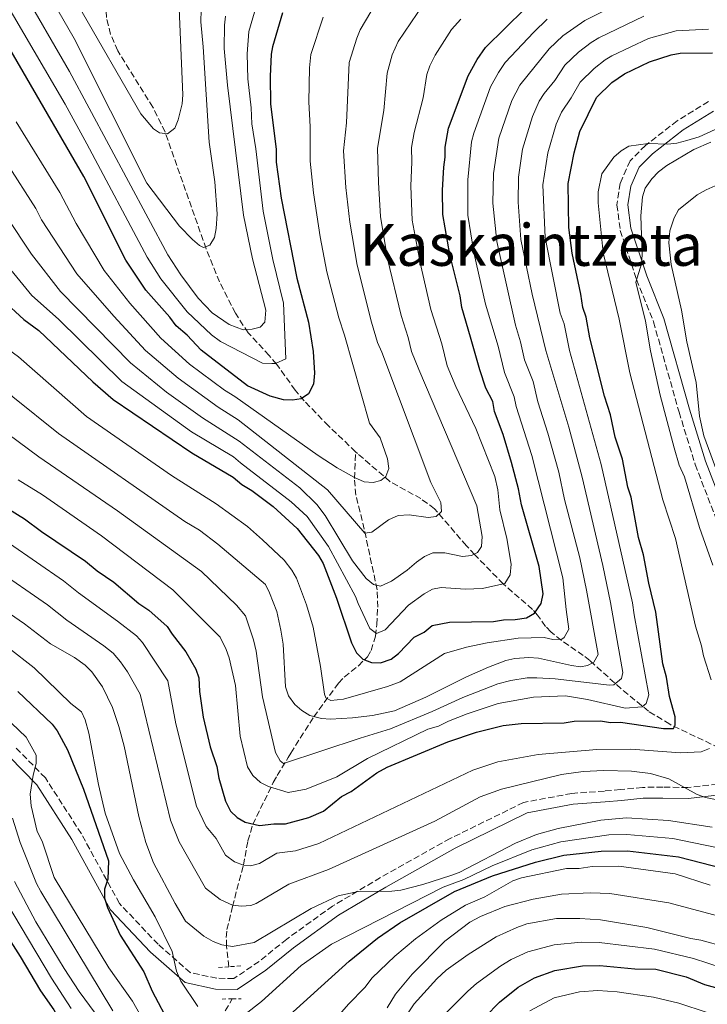
# Model space of a CAD drawing. Units: metres. Extents: x 613695 to 617129, y 4764078 to 4766448.
# Drawn here: x 616484 to 616673, y 4764875 to 4765146 of the extents above; entities that cross this region are included whole.
import ezdxf
from ezdxf.enums import TextEntityAlignment as Align

# ---------------------------------------------------------------- set-up
doc = ezdxf.new("R2010")
doc.units = ezdxf.units.M
doc.header["$MEASUREMENT"] = 0
doc.linetypes.add('DGN Style 2', pattern=[1.7399219301090239, 1.043953158065414, -0.6959687720436097])
doc.linetypes.add('DGN Style 3', pattern=[2.435890702152634, 1.739921930109024, -0.6959687720436097])
for name, color, linetype, lineweight in [('Barranco lineal', 142, 'DGN Style 3', 13), ('Camino', 7, 'DGN Style 3', 0), ('Curva de nivel directora', 30, 'Continuous', 30), ('Curva de nivel intermedia', 30, 'Continuous', 0), ('Margen derecho', 7, 'Continuous', 0), ('Pontón-alcantarilla (pasos de agua)', 1, 'DGN Style 2', 0), ('Texto de Área (paraje) menor', 7, 'Continuous', 0)]:
    doc.layers.add(name, color=color, linetype=linetype, lineweight=lineweight)
doc.styles.add('Style-Arial', font='arial.ttf')

msp = doc.modelspace()

# ---------------------------------------------------------------- linework, layer by layer
at = {"layer": 'Barranco lineal', "color": 142, "linetype": 'DGN Style 3', "lineweight": 13}
for points in [[(616576.0800000001, 4765027.390000001, 976.8500000000058), (616568.5899999999, 4765034.52, 975.0700000000071), (616561.9100000003, 4765041.390000001, 973.3300000000017), (616559.4299999997, 4765044.34, 972.179999999993), (616554.3399999999, 4765051.51, 969.9600000000064), (616552.2599999999, 4765053.9, 968.8099999999978), (616546.5199999996, 4765060.15, 966.0899999999965), (616542.9900000002, 4765065.51, 964.0899999999965), (616538.6699999999, 4765074.16, 961.5700000000071), (616534.9600000001, 4765083.230000001, 959.5700000000071), (616523.6500000004, 4765115.430000001, 954.2200000000012), (616520.3200000003, 4765122.220000001, 953.3399999999965), (616510.6500000004, 4765137.789999999, 951.7100000000064), (616508.6699999999, 4765142.300000001, 951.1900000000023), (616507.5499999998, 4765146.9, 950.5700000000071), (616507.4100000003, 4765149.24, 950.2200000000012), (616507.7400000002, 4765153.029999999, 949.5899999999965), (616510.8099999996, 4765170.689999999, 945.6499999999943), (616512.4100000003, 4765191.210000001, 940), (616514.4600000001, 4765215.76, 935.7100000000064), (616516.0999999996, 4765239.210000001, 931.1300000000047)], [(616541.1600000003, 4764885.619999999, 1040.330000000002), (616540.5800000001, 4764891.32, 1039.470000000001), (616540.5, 4764893.66, 1038.720000000001), (616540.6900000004, 4764895.84, 1037.529999999999), (616542.1699999999, 4764902.189999999, 1033.5), (616545.2300000006, 4764913.609999999, 1029.039999999994), (616546.4299999997, 4764920.279999999, 1025.929999999993), (616547.7800000003, 4764924.76, 1023.830000000002), (616553.4299999997, 4764936.390000001, 1019.479999999996), (616554.4500000002, 4764938.27, 1018.229999999996), (616557.5199999996, 4764943.230000001, 1013.360000000001), (616558.2300000006, 4764944.449999999, 1012.529999999999), (616564.5499999998, 4764954.41, 1008.380000000005), (616571.3700000001, 4764963.720000001, 1002.110000000001), (616572.9400000004, 4764965.369999999, 1001.220000000001), (616576.8399999999, 4764968.470000001, 999.8699999999953), (616579.2999999998, 4764970.930000001, 998.6300000000047), (616580.3499999996, 4764972.710000001, 997.3800000000047), (616581.5199999996, 4764976.640000001, 994.2700000000042), (616581.8700000001, 4764979.859999999, 992.550000000003), (616582.1399999997, 4764984.619999999, 990.9900000000052), (616581.9900000002, 4764989.41, 989.529999999999), (616578.4600000001, 4765006.060000001, 984.7299999999959), (616576.1399999997, 4765015.449999999, 981.8699999999953), (616575.7199999997, 4765020.07, 980.0899999999965), (616576.0800000001, 4765027.390000001, 976.8500000000058)], [(616684.8899999997, 4764941.699999999, 1033.279999999999), (616662.4699999997, 4764952.369999999, 1024.589999999997), (616656.6600000003, 4764955.949999999, 1021.559999999998), (616649.1200000001, 4764962.130000001, 1016.470000000001), (616640.4800000006, 4764969.92, 1009.820000000007), (616638.6799999997, 4764971.33, 1008.839999999997), (616632.6799999997, 4764975.480000001, 1006.869999999995), (616629.7199999997, 4764977.810000001, 1005.479999999996), (616628.3099999996, 4764979.33, 1004.100000000006), (616626.1299999999, 4764982.439999999, 1000.720000000001), (616624.75, 4764983.980000001, 999.3999999999943), (616616.6699999999, 4764991.01, 995.050000000003), (616608.8700000001, 4764999.029999999, 989.3899999999995), (616606.5499999998, 4765001.52, 988.1999999999971), (616597.7599999999, 4765011.710000001, 984.6300000000047), (616594.04, 4765014.480000001, 983.1300000000047), (616585.5700000003, 4765019.15, 980.0599999999978), (616576.6100000005, 4765026.890000001, 976.9700000000012), (616576.0800000001, 4765027.390000001, 976.8500000000058)], [(616537.6100000005, 4764869.359999999, 1045.070000000007), (616542.1500000004, 4764876.77, 1043.809999999998)]]:
    msp.add_polyline3d(points, dxfattribs=at)
at = {"layer": 'Camino', "color": 7, "linetype": 'DGN Style 3', "lineweight": 0}
for points in [[(616673.109999998, 4765123.83, 1028.240000000005), (616664.469999999, 4765118.49, 1029.289999999994), (616655.780000001, 4765111.7, 1030.679999999993), (616651.5499999997, 4765107.480000001, 1031.199999999997), (616648.8399999985, 4765101.310000001, 1031.720000000001), (616647.9499999988, 4765095.380000001, 1032.410000000003), (616648.8699999996, 4765088.28, 1033.110000000001), (616653.3500000013, 4765074.800000002, 1034.850000000006), (616658.0100000016, 4765063.140000001, 1035.889999999999), (616665.03, 4765038.279999999, 1037.630000000005), (616669.4800000003, 4765023.850000001, 1038.839999999997), (616675.2600000005, 4765008.859999999, 1039.190000000002)], [(616667.4699999987, 4764934.960000002, 1034.850000000006), (616660.6099999989, 4764935.060000001, 1035.190000000002), (616654.9999999986, 4764935, 1036.240000000005), (616648.8999999987, 4764934.400000001, 1035.539999999994), (616644.4799999997, 4764933.99, 1035.539999999994), (616635.519999999, 4764933.350000001, 1036.929999999993), (616622.2699999989, 4764930.840000001, 1036.580000000002), (616602.0499999993, 4764920.910000003, 1038.320000000007), (616582.8999999984, 4764910.16, 1039.710000000006), (616569.7399999977, 4764902.330000001, 1040.410000000003), (616557.12, 4764893.230000001, 1041.449999999997), (616549.5499999995, 4764887.100000001, 1042.139999999999), (616542.579999998, 4764882.350000001, 1043.190000000002), (616537.8700000006, 4764882.449999999, 1043.190000000002), (616530.5399999992, 4764884.029999999, 1044.580000000002), (616521.7199999993, 4764891.810000002, 1046.309999999998), (616511.1000000021, 4764903.060000001, 1049.089999999997), (616500.629999998, 4764922.220000002, 1053.270000000004), (616490.7399999974, 4764937.590000001, 1055.350000000006), (616482.5499999999, 4764945.970000001, 1056.740000000005)], [(616675.6499999972, 4764935.930000001, 1034.5), (616667.4699999987, 4764934.960000002, 1034.850000000006)]]:
    msp.add_polyline3d(points, dxfattribs=at)
at = {"layer": 'Curva de nivel directora', "color": 30, "linetype": 'Continuous', "lineweight": 30, "flags": 128}
for points, elevation in [([(616555.9399999998, 4765148.220000001), (616553.2199999996, 4765138.880000002), (616552.8599999998, 4765136.850000001), (616552.5899999993, 4765130.699999999), (616552.6699999997, 4765123.180000001), (616554.1799999987, 4765110.560000001), (616554.2199999989, 4765107.140000001), (616555.5499999986, 4765097.230000001), (616559.8600000005, 4765075.140000002), (616563.1199999992, 4765063.070000002), (616564.3599999998, 4765054.980000001), (616564.78, 4765049.07), (616564.5099999995, 4765046.010000001), (616563.1199999992, 4765043.350000001), (616561.0899999996, 4765041.960000004), (616558.7000000003, 4765041.600000001), (616556.1999999991, 4765041.650000002), (616552.5800000003, 4765042.74), (616546.36, 4765045.560000001), (616533.6100000005, 4765055.330000001), (616529.7500000002, 4765059.45), (616526.6999999993, 4765062.080000001), (616524.9600000002, 4765064.450000001), (616518.3899999987, 4765071.9), (616512.8700000001, 4765080.11), (616501.2999999986, 4765103.140000002), (616478.320000001, 4765142.860000002)], 975.0000000000002), ([(616479.0000000005, 4765069.150000001), (616484.8399999987, 4765063.840000001), (616488.9800000006, 4765060.810000001), (616503.8299999988, 4765046.630000002), (616509.3699999999, 4765041.810000001), (616531.0399999999, 4765027.070000002), (616542.379999999, 4765020.410000001), (616544.7899999986, 4765018.380000002), (616547.5499999991, 4765016.710000002), (616553.4000000006, 4765012.330000001), (616559.9599999987, 4765006.250000001), (616565.8499999985, 4764998.800000001), (616567.139999998, 4764996.66), (616570.7900000004, 4764987.070000002), (616574.8899999997, 4764974.76), (616576.28, 4764972.039999999), (616578.0599999991, 4764970.28), (616580.4100000006, 4764969.350000001), (616582.9199999986, 4764969.260000001), (616585.869999999, 4764970.32), (616587.8299999991, 4764971.880000001), (616592.1799999988, 4764976.320000002), (616594.899999999, 4764977.710000002), (616597.1599999988, 4764979.560000001), (616601.8899999985, 4764980.510000001), (616613.9999999986, 4764980.66), (616616.73, 4764981.140000001), (616619.9100000008, 4764981.180000002), (616623.0999999981, 4764981.670000001), (616625.2300000006, 4764982.940000001), (616627.099999999, 4764985.66), (616627.6199999999, 4764988.300000003), (616626.5800000007, 4764995.830000001), (616621.6699999998, 4765012.770000001), (616620.8799999985, 4765017.180000001), (616618.980000001, 4765024.440000001), (616616.6200000006, 4765032.160000001), (616614.2699999991, 4765038.510000002), (616613.7799999996, 4765041.24), (616611.9199999999, 4765044.859999999), (616610.2100000001, 4765049.970000001), (616607.6599999998, 4765058.940000001), (616605.2999999993, 4765067.11), (616604.7999999986, 4765070.300000003), (616601.9499999988, 4765081.65), (616600.0099999986, 4765092.75), (616599.9299999982, 4765099.4), (616600.3099999982, 4765105.779999999), (616600.7399999995, 4765108.510000001), (616600.7100000005, 4765111.250000001), (616601.6499999993, 4765116.430000001), (616607.0000000002, 4765130.9), (616609.4700000002, 4765135.359999999), (616611.7900000003, 4765138.699999999), (616622.6100000008, 4765149.300000001)], 1000), ([(616477.6700000005, 4765013.380000001), (616485.0299999987, 4765008.939999999), (616489.6499999989, 4765005.460000002), (616501.7500000001, 4764997.29), (616504.9699999989, 4764994.59), (616509.5599999998, 4764991.449999999), (616516.4599999998, 4764985.609999999), (616519.2099999991, 4764983.820000002), (616524.2699999996, 4764979.320000002), (616525.5700000004, 4764977.180000001), (616529.3899999983, 4764972.29), (616532.1399999997, 4764967.560000002), (616532.9100000008, 4764965.170000001), (616533.0999999985, 4764961.42), (616534.1099999989, 4764954.37), (616536.0199999999, 4764946.189999999), (616537.9099999988, 4764940.750000001), (616538.4000000004, 4764937.560000001), (616540.2899999992, 4764931.210000002), (616541.6900000006, 4764928.490000002), (616543.4599999986, 4764926.730000002), (616545.7099999995, 4764925.449999999), (616549.6700000003, 4764924.480000001), (616553.5700000006, 4764924.980000002), (616556.7600000001, 4764925.010000001), (616563.230000001, 4764926.740000002), (616567.2000000007, 4764928.449999999), (616572.1600000005, 4764932.470000003), (616574.8799999985, 4764933.869999999), (616581.8999999993, 4764939.000000001), (616584.7800000004, 4764940.580000001), (616601.4100000003, 4764947.52), (616609.3200000004, 4764950.190000001), (616616.6399999984, 4764952.07), (616621.5899999995, 4764952.600000001), (616633.4400000003, 4764952.740000002), (616636.1600000005, 4764953.230000001), (616643.4499999994, 4764953.310000001), (616646.1899999997, 4764952.880000002), (616648.9199999989, 4764952.910000001), (616660.7799999987, 4764951.220000001), (616663.5199999991, 4764951.25), (616663.9599999995, 4764952.170000001), (616663.9399999992, 4764954.439999999), (616662.3999999993, 4764960.050000002), (616661.5399999988, 4764965.350000001), (616660.5899999988, 4764968.980000001), (616658.6699999988, 4764983.270000001), (616656.6999999996, 4764991.26), (616655.24, 4764998.990000002), (616653.8600000008, 4765003.79), (616651.8800000005, 4765014.900000001), (616650.9399999996, 4765017.619999999), (616649.489999999, 4765025.350000001), (616647.4199999992, 4765031.390000002), (616646.1799999987, 4765037.520000001), (616644.5599999981, 4765042.74), (616640.49, 4765058.770000001), (616639.4899999987, 4765064.41), (616638.5499999998, 4765067.140000002), (616638.0499999992, 4765070.77), (616635.6599999998, 4765082.039999999), (616634.6699999997, 4765089.140000001), (616634.5199999998, 4765101.26), (616636.1799999983, 4765109.670000001), (616637.7400000007, 4765115.550000002), (616642.3600000008, 4765124.900000001), (616646.5499999997, 4765129.020000001), (616649.9899999995, 4765131.420000001), (616656.9299999998, 4765134.760000001), (616662.8300000007, 4765136.640000001)], 1025), ([(616662.8300000007, 4765136.640000001), (616665.2899999993, 4765137.100000001), (616674.2100000001, 4765137.230000001)], 1025), ([(616483.2000000003, 4764961.400000002), (616492.5799999991, 4764952.430000001), (616494.0199999987, 4764950.580000003), (616496.8099999982, 4764945.369999999), (616501.2599999984, 4764934.49), (616508.089999999, 4764914.750000002), (616507.9199999992, 4764909.74), (616507.0299999996, 4764907), (616507.0099999995, 4764904.49), (616507.85, 4764901.890000001), (616511.2699999998, 4764894.290000001), (616517.8300000001, 4764884.199999999), (616520.0999999987, 4764878.900000001), (616525.1500000001, 4764869.400000002)], 1050), ([(616555.9299999987, 4764870.510000001), (616574.2799999996, 4764887.140000001), (616582.0499999991, 4764893.480000001), (616588.2099999991, 4764897.740000002), (616603.2400000007, 4764906.32), (616613.7399999994, 4764910.65), (616625.5700000002, 4764914.430000001), (616633.2999999995, 4764916.33), (616643.6100000005, 4764917.460000001), (616650.8099999998, 4764917.490000002), (616664.8800000004, 4764915.84), (616677.3700000006, 4764912.660000003)], 1050), ([(616472.99, 4764905.310000001), (616483.7900000004, 4764888.470000001), (616489.3899999995, 4764878.990000002), (616493.0899999988, 4764873.79), (616494.9100000004, 4764870.41), (616509.98, 4764849.830000001), (616520.5500000002, 4764836.980000001), (616529.3899999983, 4764824.54), (616534.5299999992, 4764819.670000002), (616537.0999999995, 4764818.320000002), (616539.489999999, 4764817.590000001), (616542.4599999995, 4764817.17), (616548.3800000005, 4764817.01), (616554.0600000002, 4764818.210000002), (616559.5099999994, 4764820.09), (616564.5699999998, 4764823.16), (616566.519999999, 4764824.720000001), (616582.6700000004, 4764841.02)], 1075), ([(616582.6700000004, 4764841.02), (616594.87, 4764855.560000001), (616601.3499999997, 4764862.170000001), (616607.72, 4764867.770000001), (616615.599999999, 4764875.83), (616620.74, 4764880.01), (616625.2500000006, 4764882.600000001), (616630.8299999996, 4764884.57), (616638.4999999985, 4764885.880000002), (616643.2799999996, 4764885.930000002), (616652.8700000007, 4764885.010000001), (616658.6299999985, 4764884.920000001), (616666.9799999992, 4764882.869999999), (616672.0399999997, 4764880.779999999), (616675.0100000001, 4764879.910000003), (616680.2699999996, 4764877.460000002), (616689.1900000002, 4764874.600000001), (616691.9699999985, 4764874.4), (616694.4200000005, 4764874.880000001), (616697.0999999982, 4764876.190000001)], 1075)]:
    msp.add_lwpolyline(points, dxfattribs=dict(at, elevation=elevation))
at = {"layer": 'Curva de nivel intermedia', "color": 30, "linetype": 'Continuous', "lineweight": 0, "flags": 128}
for points, elevation in [([(616439.390000001, 4765163), (616460.2899999997, 4765122.789999999), (616468.0200000012, 4765109.480000001), (616473.2600000005, 4765102.21), (616486.9199999997, 4765081.82), (616494.8600000013, 4765071.539999999)], 990), ([(616533.5600000012, 4765149.05), (616533.5299999999, 4765145.769999999), (616534.1800000004, 4765138.849999999), (616535.8299999998, 4765112.63), (616537.3200000008, 4765101.710000001), (616538.0000000002, 4765092.929999999), (616537.740000001, 4765088.869999997), (616537.2200000002, 4765086.4), (616535.9400000017, 4765084.259999999), (616534.2400000007, 4765083.640000001), (616533.140000001, 4765084.17), (616531.2300000021, 4765085.779999998), (616527.5900000011, 4765089.529999999), (616518.6799999994, 4765101.369999999), (616498.6299999999, 4765141.119999999), (616488.6200000006, 4765158.61)], 960.0000000000002), ([(616540.26, 4765147.32), (616539.9900000019, 4765144.83), (616539.8900000012, 4765138.41), (616540.8600000013, 4765128.279999998), (616545.2700000014, 4765092.489999998), (616547.6699999997, 4765080.52), (616551.3800000001, 4765066.349999999), (616551.140000001, 4765063.069999999), (616549.7900000009, 4765061.689999998), (616547.6100000015, 4765061.119999998), (616545.1100000005, 4765061), (616541.3100000005, 4765062.41), (616536.6300000001, 4765065.640000001), (616532.7699999999, 4765069.679999999), (616528.0100000012, 4765076.09), (616524.4599999995, 4765081.560000001), (616497.4100000015, 4765132.099999999), (616483.8799999999, 4765155.489999999)], 965), ([(616404.930000001, 4765152.45), (616410.3500000013, 4765141.23), (616413.8899999997, 4765132.76), (616422.1599999998, 4765115.640000001), (616426.9000000006, 4765106.519999999), (616438.0499999997, 4765089.09), (616452.8700000012, 4765069.779999999), (616466.2300000008, 4765055.179999999), (616471.9800000021, 4765050.36), (616477.7300000008, 4765046.199999998), (616481.8100000002, 4765042.529999998), (616494.3700000017, 4765032.439999999), (616529.0900000008, 4765008.199999998), (616533.1100000021, 4765005.769999999), (616538.15, 4765001.990000002), (616551.2500000005, 4764990.83), (616552.4200000018, 4764988.600000001), (616554.390000001, 4764983.430000001), (616555.5399999998, 4764978.249999999)], 1010), ([(616548.9200000013, 4765150.57), (616546.7399999998, 4765143.100000001), (616546.2400000015, 4765136.980000001), (616546.4000000001, 4765130.06), (616547.3700000001, 4765122.109999999), (616547.54, 4765117.710000001), (616548.5800000017, 4765110.779999999), (616550.6500000014, 4765093.630000001), (616553.3300000014, 4765080.300000001), (616556.2700000006, 4765068.329999999), (616556.8300000017, 4765052.949999998), (616554.0500000011, 4765051.659999998), (616553.0000000006, 4765051.67), (616550.5000000016, 4765051.819999999), (616538.8699999999, 4765057.789999997), (616536.4300000012, 4765059.58), (616529.7300000001, 4765065.880000001), (616522.5199999994, 4765075.039999999), (616518.7000000017, 4765080.92), (616502.1300000001, 4765112.16), (616496.1900000012, 4765123.089999998), (616479.1200000012, 4765152.359999998)], 970.0000000000002), ([(616555.5399999998, 4764978.249999999), (616556.1299999999, 4764974.429999999), (616556.8000000004, 4764962.679999999), (616557.650000002, 4764960.230000001), (616559.3200000017, 4764957.789999999), (616561.310000001, 4764956.119999998), (616563.4500000001, 4764954.830000001), (616566.7100000011, 4764953.999999999), (616569.2000000011, 4764953.8), (616575.2100000017, 4764954.140000001), (616580.69, 4764954.75), (616586.800000001, 4764956.09), (616595.3700000007, 4764959.830000001), (616606.5199999998, 4764965.42), (616612.6399999997, 4764968.119999999), (616617.4000000006, 4764969.909999999), (616619.8600000015, 4764970.49), (616623.6800000014, 4764970.800000001), (616626.4100000006, 4764970.56), (616635.4400000008, 4764968.56), (616637.9199999997, 4764968.230000001), (616639.8300000007, 4764968.519999999), (616641.600000001, 4764969.5), (616642.8000000013, 4764971.560000001), (616639.6000000006, 4764989.289999999), (616637.7300000018, 4764998.180000001), (616633.5300000019, 4765014.289999999), (616631.9200000004, 4765021.740000002), (616628.980000001, 4765032.539999999), (616626.1600000003, 4765041.109999998), (616624.8600000016, 4765046.689999999), (616622.5300000004, 4765052.67), (616621.4599999997, 4765057.680000001), (616620.0200000004, 4765062.220000001), (616614.8800000015, 4765085.26), (616613.820000002, 4765095.800000002), (616614.0000000009, 4765103.970000001), (616615.4699999995, 4765113.73), (616619.0200000011, 4765124.060000001), (616621.2200000006, 4765128.33), (616629.3099999996, 4765138.350000001), (616633.0700000015, 4765141.92), (616639.110000001, 4765146.089999998), (616653.310000001, 4765153.259999999)], 1010), ([(616417.190000001, 4765151.969999999), (616431.2800000015, 4765120.350000001), (616436.4000000001, 4765110.039999999), (616444.980000001, 4765095.939999999), (616460.6200000006, 4765075.449999998), (616473.5399999999, 4765061.319999999), (616478.16, 4765057.300000001), (616483.3500000001, 4765053.51), (616502.0300000017, 4765037.069999999), (616525.4299999997, 4765020.82), (616537.740000001, 4765013.089999998), (616546.2900000005, 4765006.779999998), (616550.4800000016, 4765003.140000001), (616556.3800000001, 4764997.560000001), (616558.5500000005, 4764994.809999999), (616559.7799999999, 4764992.63), (616562.5899999995, 4764985.249999999), (616564.3500000008, 4764979.100000001), (616566.3700000015, 4764968.279999999), (616567.5000000002, 4764960.649999999), (616567.8600000001, 4764959.609999999)], 1005), ([(616494.8600000013, 4765071.539999999), (616514.1100000007, 4765051.829999999), (616524.0300000004, 4765043.84), (616533.9800000014, 4765036.71), (616544.0800000001, 4765030.279999999), (616560.740000001, 4765017.460000001), (616565.4400000017, 4765012.859999998), (616567.6600000011, 4765009.880000001), (616575.1800000003, 4764997.390000001), (616579.0100000014, 4764992.46), (616580.9900000017, 4764990.890000001), (616582.9100000019, 4764990.369999998), (616585.9000000001, 4764991.77), (616590.240000001, 4764994.82), (616592.7700000012, 4764997.039999997), (616595.0100000009, 4764998.529999998), (616597.2900000007, 4764999.55), (616600.5700000019, 4764999.579999999), (616605.5000000005, 4764998.550000001), (616607.9600000014, 4764998.849999998), (616609.5900000009, 4764999.680000001), (616610.6700000005, 4765001.34), (616610.9100000019, 4765004.069999999), (616609.4500000001, 4765012.529999999), (616593.4500000007, 4765050.069999999), (616591.4400000012, 4765054.980000001), (616590.5600000005, 4765058.890000001), (616588.5800000002, 4765064.9), (616584.8499999996, 4765080.52), (616582.9400000009, 4765092.119999997), (616582.3200000017, 4765101.539999999), (616582.1000000003, 4765110.969999999), (616583.8600000017, 4765121.369999999), (616584.7400000001, 4765131.630000001), (616586.1500000005, 4765136.640000001), (616587.7900000013, 4765140.359999999), (616594.7100000012, 4765150.640000001)], 990), ([(616527.5000000016, 4765149.42), (616528.5800000012, 4765125.65), (616528.4000000001, 4765123.17), (616527.2900000014, 4765118.800000002), (616526.3400000016, 4765116.499999999), (616524.3299999998, 4765114.939999999), (616522.1399999994, 4765115.189999999), (616520.49, 4765116.269999999), (616516.9900000019, 4765120.399999999), (616499.8500000002, 4765150.13)], 955), ([(616480.1100000013, 4765106.850000001), (616488.1300000012, 4765094.33), (616489.6900000013, 4765091.239999999), (616499.3899999998, 4765076.390000001), (616509.5199999996, 4765064.699999998), (616518.2999999993, 4765055.239999999), (616527.22, 4765047.67), (616538.2300000006, 4765039.699999998), (616543.7300000013, 4765036.220000001), (616568.3499999996, 4765016.91), (616578.5900000011, 4765004.999999999), (616580.5, 4765005.300000001), (616585.1100000012, 4765008.630000002), (616587.8, 4765009.880000001), (616590.8100000009, 4765010.029999998), (616596.0400000013, 4765009.3), (616598.2200000006, 4765009.590000001), (616599.6800000002, 4765010.92), (616599.5500000005, 4765013.429999998), (616596.7099999995, 4765018.949999999), (616583.2400000005, 4765054.800000002), (616582.1300000016, 4765057.449999998), (616580.4800000021, 4765063.039999999), (616576.5199999991, 4765078.729999999), (616574.4600000005, 4765090.56), (616573.4000000011, 4765100.109999998), (616572.7500000006, 4765110.189999999), (616573.5199999996, 4765117.949999999), (616574.3300000009, 4765134.589999998), (616576.3700000016, 4765141.289999999), (616577.3600000017, 4765143.58), (616580.280000001, 4765148.470000001)], 985.0000000000002), ([(616567.1000000001, 4765147.060000001), (616563.7699999998, 4765136.73), (616563.4000000008, 4765133.109999998), (616563.1600000017, 4765123.71), (616563.5500000007, 4765116.859999999), (616563.5199999993, 4765107.42), (616564.4900000016, 4765098.680000001), (616566.3500000013, 4765086.519999999), (616568.1900000009, 4765076.930000001), (616571.4400000009, 4765064.279999998), (616573.0200000011, 4765059.529999998), (616579.8400000005, 4765035.279999999), (616582.7799999999, 4765031.210000001), (616584.8699999999, 4765025.489999999), (616585.1800000004, 4765022.76), (616584.3800000002, 4765020.569999999), (616583.0300000003, 4765019.460000001), (616580.850000001, 4765018.890000001), (616578.380000001, 4765019.13), (616575.7200000011, 4765020.279999999), (616570.9500000014, 4765022.98), (616565.7300000021, 4765026.369999997), (616542.890000001, 4765042.57), (616540.0000000007, 4765044.31), (616530.4100000019, 4765051.5), (616522.5000000015, 4765058.659999999), (616513.9500000019, 4765068.3), (616506.9500000014, 4765077.279999998), (616499.24, 4765090.260000001), (616494.7200000006, 4765098.74), (616482.6900000006, 4765118.24)], 980), ([(616655.3099999992, 4765147.34), (616642.98, 4765141.33), (616640.8099999996, 4765140.069999999), (616637.3699999996, 4765137.409999999), (616633.5800000011, 4765133.779999999), (616630.8300000018, 4765129.600000001), (616627.9300000005, 4765126.019999999), (616626.5899999995, 4765123.909999998), (616624.6900000018, 4765119.659999999), (616621.9699999993, 4765110.660000001), (616620.8300000017, 4765103.01), (616620.74, 4765096.080000001), (616621.5500000013, 4765085.84), (616624.6400000004, 4765070.779999998), (616628.3799999999, 4765055.250000001), (616634.7200000011, 4765034.199999999), (616638.3600000021, 4765020.390000001), (616644.0700000008, 4764996.119999999), (616646.1400000006, 4764985.909999998), (616647.1900000012, 4764980.109999998), (616649.6000000006, 4764966.579999999), (616649.1700000014, 4764964.970000001), (616647.1300000007, 4764963.230000001)], 1015), ([(616567.8600000001, 4764959.609999999), (616569.2500000005, 4764958.930000001), (616572.7300000006, 4764959.31), (616584.8300000017, 4764962.779999999), (616584.8699999999, 4764962.789999999), (616588.3299999998, 4764964.08), (616600.5400000006, 4764971.859999998), (616606.6100000015, 4764973.630000001), (616612.2199999995, 4764974.82), (616620.7800000003, 4764976.069999999), (616627.8900000004, 4764976.289999999), (616630.3300000011, 4764975.75), (616632.8099999999, 4764975.800000001), (616633.4100000013, 4764976.220000002), (616634.7099999998, 4764978.56), (616633.9900000001, 4764983.949999998), (616633.0600000003, 4764992.67), (616624.570000001, 4765026.32), (616620.2000000012, 4765039.84), (616619.6900000017, 4765042.51), (616617.0200000006, 4765049.23), (616615.2700000005, 4765056.489999999), (616611.8200000017, 4765068.039999999), (616608.6200000008, 4765082.220000001), (616606.9600000001, 4765092.520000001), (616606.930000001, 4765102.259999999), (616607.9800000016, 4765112.710000001), (616608.5600000005, 4765115.08), (616613.1500000015, 4765127.829999999), (616615.3399999997, 4765131.84), (616617.2000000017, 4765134.52), (616625.0499999993, 4765142.939999999), (616628.770000001, 4765146.439999999)], 1005), ([(616605.0100000009, 4765146.439999999), (616602.4600000007, 4765143.679999999), (616597.9700000002, 4765136.56), (616596.4400000013, 4765133.599999998), (616595.7000000015, 4765131.210000001), (616594.6900000012, 4765124.789999999), (616592.160000001, 4765115.259999999), (616591.400000001, 4765111.11), (616591.5700000009, 4765107.25), (616591.2700000014, 4765100.470000001), (616591.6, 4765091.190000001), (616593.7900000004, 4765079.38), (616596.8000000013, 4765066.539999999), (616599.8200000009, 4765057.100000001), (616601.2300000013, 4765051.09), (616603.6699999999, 4765045.34), (616609.1399999994, 4765033.789999999), (616614.3600000008, 4765020.55), (616615.2000000011, 4765016.929999999), (616615.7700000012, 4765011.42), (616617.7000000002, 4765003.550000001)], 995.0000000000002), ([(616552.0700000008, 4764935.230000001), (616557.5200000001, 4764933.599999999), (616562.4700000011, 4764934.529999998), (616570.9000000021, 4764937.899999999), (616579.320000002, 4764942.91), (616595.9000000004, 4764951.02), (616598.9, 4764951.869999999), (616601.6200000002, 4764953.269999999), (616606.7900000003, 4764955.239999999), (616615.2300000002, 4764958.069999999), (616625.0200000004, 4764959.849999999), (616633.7900000013, 4764960.189999999), (616639.8200000017, 4764959.16), (616650.230000001, 4764956.82), (616654.8700000012, 4764957.140000001), (616655.9800000021, 4764958.069999999), (616656.7500000009, 4764960.439999999), (616652.6800000007, 4764982.539999999), (616652.2400000005, 4764985.83), (616643.6000000014, 4765023.890000001), (616634.8600000018, 4765055.26), (616633.4, 4765062.59), (616632.3700000019, 4765065.499999999), (616628.2200000011, 4765086.409999999), (616627.5999999997, 4765100.88), (616628.9600000009, 4765109.640000001), (616631.2200000007, 4765117.599999999), (616632.7200000006, 4765120.849999999), (616635.3899999993, 4765124.82), (616637.8400000014, 4765129.180000001), (616641.6600000013, 4765132.9), (616644.6699999998, 4765135.33), (616646.5000000005, 4765136.390000001), (616656.5800000011, 4765141.17), (616664.2200000009, 4765143.25), (616673.0900000001, 4765143.730000001)], 1020), ([(616683.7400000008, 4765120.100000001), (616670.6000000001, 4765114.119999998), (616667.1900000015, 4765113.079999999), (616664.4600000001, 4765112.369999998), (616661.9700000001, 4765112.109999999), (616656.4900000016, 4765112.279999999), (616651.2600000014, 4765111.539999999), (616649.1200000001, 4765110.24), (616647.1300000007, 4765108.48), (616643.8300000017, 4765103.939999999), (616642.79, 4765098.949999998), (616642.7600000009, 4765095.96), (616644.2000000004, 4765082.109999998), (616648.5999999993, 4765063.9), (616651.5000000005, 4765049.130000001), (616660.5400000018, 4765014.159999999), (616664.0700000012, 4765003.49), (616669.5800000009, 4764979.409999998), (616671.2300000006, 4764973.960000002), (616671.72, 4764971.230000001), (616673.8400000011, 4764964.649999999)], 1030), ([(616673.7600000007, 4765112.659999999), (616669.1200000005, 4765110.58), (616661.6399999993, 4765106.199999999), (616659.3400000016, 4765104.429999999), (616657.5500000013, 4765102.55), (616655.7000000004, 4765099.960000001), (616654.9400000004, 4765097.58), (616654.5400000004, 4765092.34), (616654.8900000014, 4765081.619999999), (616654.6900000002, 4765079.130000002), (616653.1500000001, 4765074.06), (616655.7899999998, 4765063.329999999), (616657.1399999999, 4765055.179999999), (616659.7900000007, 4765042.959999999), (616663.6399999998, 4765028.46), (616665.0999999995, 4765023.67), (616666.5000000009, 4765020.5), (616670.6300000015, 4765006.510000001), (616674.2800000014, 4764996.210000001)], 1035), ([(616681.5400000013, 4765103.49), (616672.4800000022, 4765099.529999999), (616670.0300000003, 4765098.140000001), (616664.8800000004, 4765093.98), (616663.6599999999, 4765091.81), (616662.490000001, 4765088.220000001), (616662.2500000017, 4765084.930000001), (616662.8700000009, 4765078.930000001), (616665.7300000018, 4765066.409999998), (616667.2000000004, 4765057.66), (616669.7400000019, 4765046.489999998), (616670.6700000018, 4765037.17), (616671.8600000008, 4765031.739999998), (616676.0899999997, 4765020.310000001)], 1040), ([(616617.7000000002, 4765003.550000001), (616618.8800000004, 4764996.49), (616618.5300000017, 4764993.550000001), (616617.1400000014, 4764991.119999999), (616610.9800000011, 4764989.749999999), (616606.1900000012, 4764989.560000001), (616599.5900000007, 4764990.029999998), (616597.2100000002, 4764989.57), (616594.9600000017, 4764988.300000001), (616590.6400000011, 4764985.189999999), (616584.1900000003, 4764978.409999999), (616581.7699999996, 4764977.34), (616580.0199999994, 4764978.710000001), (616576.8099999997, 4764985.630000002), (616576.0499999998, 4764987.539999999), (616568.5799999998, 4765001.309999999), (616562.7000000012, 4765009.559999999), (616558.3800000006, 4765013.609999999), (616544.440000002, 4765024.329999999), (616542.4900000007, 4765025.960000001), (616530.9700000007, 4765032.92), (616511.7700000005, 4765046.730000001), (616494.3000000003, 4765063.859999998), (616487.0300000014, 4765070.439999999), (616477.0300000012, 4765082.550000001)], 995.0000000000002), ([(616647.1300000007, 4764963.230000001), (616645.9200000016, 4764963.159999999), (616630.9300000002, 4764964.869999999), (616625.9400000012, 4764965.199999999), (616623.2200000011, 4764965.170000001), (616618.7500000007, 4764964.429999999), (616615.150000002, 4764963.55), (616605.5400000007, 4764959.769999999), (616597.140000001, 4764955.850000001), (616585.640000001, 4764951.09), (616577.3300000007, 4764948.539999999), (616556.2300000006, 4764941.619999998), (616555.2699999993, 4764942.31), (616554.0500000011, 4764944.56), (616550.4700000003, 4764959.970000001), (616548.7100000012, 4764972.529999998), (616547.9900000015, 4764975.619999998), (616545.7499999997, 4764982.259999999), (616543.280000002, 4764985.180000001), (616533.6799999997, 4764994.470000001), (616510.5800000012, 4765011.159999999), (616488.8900000011, 4765026.019999999), (616477.4900000016, 4765034.470000001)], 1015), ([(616483.2800000008, 4765019.699999998), (616489.9000000014, 4765015.509999999), (616506.1700000013, 4765004.219999999), (616525.8099999996, 4764989.409999999), (616538.7699999993, 4764976.349999999), (616540.4400000012, 4764972.989999999), (616541.2999999993, 4764970.640000001), (616543.0200000005, 4764963.009999999), (616544.3100000002, 4764949.07), (616546.3600000021, 4764940.619999999), (616547.7900000004, 4764938.289999999), (616549.8600000001, 4764936.380000002), (616552.0700000008, 4764935.230000001)], 1020), ([(616534.9300000013, 4764924.210000001), (616532.3300000018, 4764929.800000001), (616526.65, 4764952.499999999), (616524.4300000005, 4764964.33), (616517.4900000002, 4764974.9), (616515.7600000004, 4764976.720000001), (616510.5299999999, 4764980.73), (616499.800000001, 4764988.59), (616495.7199999996, 4764991.890000001), (616480.8600000001, 4765002.140000001)], 1030), ([(616657.1500000011, 4764938.849999999), (616651.9100000019, 4764939.48), (616644.3800000015, 4764939.640000001), (616638.7000000018, 4764939.33), (616632.7400000007, 4764938.579999999), (616616.2000000003, 4764934.529999998), (616610.2999999995, 4764932.409999999), (616597.8499999995, 4764925.670000001), (616568.62, 4764912.36), (616557.7000000011, 4764908.399999999), (616548.670000001, 4764903.050000001), (616547.2100000015, 4764902.480000001), (616544.6600000011, 4764902.279999999), (616542.2200000003, 4764902.609999998), (616538.8200000006, 4764904.119999999), (616534.7700000005, 4764907.25), (616527.5399999997, 4764919.990000002), (616525.11, 4764925.999999999), (616516.8300000009, 4764960.649999999), (616513.3300000007, 4764966.850000001), (616511.4199999995, 4764969.580000001), (616509.360000001, 4764971.92), (616506.7800000014, 4764974.009999999), (616496.6699999997, 4764981.029999999), (616491.360000001, 4764985.24), (616476.6800000003, 4764995.34)], 1035), ([(616625.8499999996, 4764922.029999999), (616620.0800000007, 4764919.66), (616604.5900000008, 4764911.56), (616602.2300000006, 4764910.739999999), (616594.5800000017, 4764908.259999999), (616588.5199999998, 4764906.73), (616586.0299999998, 4764906.430000001), (616576.7699999996, 4764906.329999999), (616571.3100000012, 4764905.179999999), (616563.8700000002, 4764901.630000001), (616548.1700000004, 4764892.33), (616542.1900000012, 4764891.180000001), (616539.2300000018, 4764891.689999999), (616536.8700000015, 4764892.569999999), (616534.2899999998, 4764894), (616529.300000001, 4764898.150000001), (616526.3900000007, 4764903.029999998), (616520.4500000018, 4764914.269999999), (616518.4100000011, 4764919.800000001), (616516.4100000006, 4764926.980000001), (616512.3700000016, 4764946.34), (616510.9400000012, 4764951.789999999), (616509.2400000002, 4764956.960000001), (616506.4500000007, 4764962.67), (616503.5100000014, 4764966.809999999), (616501.7200000011, 4764968.609999998), (616498.7000000014, 4764970.789999997), (616492.1800000013, 4764974.489999999), (616484.9500000004, 4764980.01), (616472.5099999994, 4764988.539999999)], 1040), ([(616480.6299999999, 4764973.390000001), (616487.6900000009, 4764967.940000001), (616497.7800000004, 4764958.069999999), (616500.6600000015, 4764955.83), (616501.7000000009, 4764953.560000001), (616502.6500000008, 4764949.92), (616505.370000001, 4764935.749999999), (616507.2199999996, 4764927.880000001), (616511.1500000014, 4764916.789999999), (616514.9400000023, 4764909.52), (616520.9700000006, 4764899.329999999), (616525.6399999997, 4764889.82), (616526.8400000001, 4764884.369999999), (616528, 4764881.65), (616532.6400000004, 4764874.639999999)], 1045), ([(616520.6599999998, 4764865.609999999), (616514.6900000018, 4764876.17), (616508.1699999997, 4764885.33), (616493.1500000014, 4764910.189999999), (616489.85, 4764920.17), (616488.4500000008, 4764922.890000001), (616486.8400000016, 4764929.96), (616486.5900000011, 4764933.149999999), (616487.3700000012, 4764938.359999999), (616488.2400000007, 4764941.560000001), (616488.2200000006, 4764943.84), (616485.4300000012, 4764948.82), (616481.4400000012, 4764952.699999998)], 1055), ([(616673.3700000017, 4764945.74), (616671.1000000008, 4764944.800000002), (616665.41, 4764944.48), (616651.7300000007, 4764945.499999999), (616642.4000000011, 4764945.4), (616626.2400000007, 4764944.079999999), (616615.1699999999, 4764942.039999999), (616608.29, 4764939.779999999), (616565.9199999999, 4764919.550000001), (616559.4900000015, 4764917.519999999), (616554.400000002, 4764916.859999999), (616549.5899999996, 4764914.039999999), (616547.1800000002, 4764913.380000002), (616545.1900000009, 4764913.550000002), (616542.7600000012, 4764914.49), (616540.24, 4764916.350000001), (616537.7099999997, 4764920.919999998), (616534.9300000013, 4764924.210000001)], 1030), ([(616683.1700000009, 4764930.039999999), (616672.3300000002, 4764932.230000001), (616669.9699999999, 4764933.069999999), (616662.1800000002, 4764937.309999999), (616657.1500000011, 4764938.849999999)], 1035), ([(616481.6600000003, 4764926.569999999), (616483.8000000016, 4764919.850000001), (616488.2899999998, 4764908.52), (616489.47, 4764906.32), (616509.2800000005, 4764873.449999998)], 1060), ([(616674.1500000019, 4764924.079999999), (616662.1199999999, 4764925.859999998), (616650.5700000006, 4764926.59), (616643.5099999999, 4764925.930000001), (616631.7800000019, 4764923.719999999), (616625.8499999996, 4764922.029999999)], 1040), ([(616545.6400000001, 4764872.5), (616550.22, 4764876.019999999), (616561.0700000018, 4764885.929999999), (616569.4500000015, 4764891.81), (616600.1500000019, 4764907.499999999), (616605.8700000015, 4764909.66), (616613.5800000007, 4764913.41), (616624.5300000008, 4764917.800000001), (616632.5400000017, 4764920.02), (616645.6900000013, 4764921.949999999), (616650.6900000013, 4764922.039999999), (616663.3300000014, 4764920.9), (616686.9100000003, 4764916.079999999)], 1045), ([(616673.5599999996, 4764908.09), (616663.9600000017, 4764911.17), (616648.4500000017, 4764913.27), (616641.1600000006, 4764913.189999999), (616637.5199999994, 4764912.7), (616634.0700000006, 4764912.630000001), (616621.7200000011, 4764910.069999999), (616619.2699999993, 4764909.249999999), (616611.5900000014, 4764904.84), (616606.2600000005, 4764902.599999999), (616599.6399999999, 4764898.41), (616592.540000001, 4764893.33), (616586.8300000001, 4764888.52), (616580.650000002, 4764882.59), (616578.6100000013, 4764879.909999999), (616574.0899999995, 4764875.289999999), (616566.7300000013, 4764866.869999999)], 1055), ([(616482.2700000005, 4764909.069999999), (616488.1300000012, 4764897.99), (616495.9400000009, 4764885.100000001), (616500.0600000003, 4764878.789999997), (616524.6400000006, 4764845.529999998)], 1065), ([(616477.6300000002, 4764907.190000001), (616492.4000000004, 4764882.519999998), (616497.8499999997, 4764874.140000001)], 1070), ([(616584.7900000016, 4764874.349999999), (616587.010000001, 4764878.039999999), (616591.62, 4764883.56), (616600.5700000019, 4764892.710000001), (616607.5200000011, 4764897.909999999), (616610.4200000003, 4764899.439999999), (616617.1500000004, 4764902.179999999), (616624.8799999995, 4764904.220000001), (616632.6600000003, 4764905.63), (616640.6800000002, 4764905.980000001), (616646.030000001, 4764905.810000001), (616662.1800000002, 4764903.259999998), (616690.3400000012, 4764895.699999999)], 1060), ([(616586.2700000012, 4764866.659999999), (616592.1800000012, 4764875.430000001), (616598.4200000018, 4764882.289999999), (616600.9600000009, 4764884.640000001), (616607.0600000008, 4764889.039999999), (616614.7499999997, 4764893.899999999), (616620.4200000004, 4764896.470000001), (616623.1400000006, 4764897.409999999), (616631.3100000002, 4764898.869999998), (616637.7000000007, 4764898.940000001), (616643.4000000004, 4764898.550000001), (616656.180000001, 4764896.41), (616668.28, 4764893.359999998), (616671.0200000004, 4764892.930000001), (616684.4300000014, 4764889.289999999)], 1065), ([(616597.7100000009, 4764869.63), (616606.9600000001, 4764878.890000001), (616609.3000000003, 4764880.970000002), (616616.0100000004, 4764885.859999999), (616618.8300000011, 4764887.579999999), (616623.4400000002, 4764889.74), (616630.6700000009, 4764891.689999999), (616638.1000000006, 4764892.409999999), (616643.1000000007, 4764892.270000001), (616658.2599999999, 4764890.439999999), (616668.9999999999, 4764887.9), (616684.76, 4764882.719999999)], 1070), ([(616672.7200000014, 4764873.05), (616664.9400000006, 4764875.609999999), (616657.9700000014, 4764877.23), (616648.0200000004, 4764878.74), (616642.6900000017, 4764879.039999999), (616637.6900000017, 4764878.73), (616630.6799999998, 4764877.050000001), (616623.980000001, 4764873.499999999)], 1080)]:
    msp.add_lwpolyline(points, dxfattribs=dict(at, elevation=elevation))
at = {"layer": 'Margen derecho', "color": 7, "linetype": 'Continuous', "lineweight": 0}
for points in [[(616674.5199999984, 4765121.180000001, 1028.240000000005), (616666.1900000002, 4765116.020000001, 1029.289999999994), (616657.7699999979, 4765109.449999999, 1030.679999999993), (616654.0699999988, 4765105.75, 1031.199999999997), (616651.7499999986, 4765100.470000001, 1031.720000000001), (616650.9799999997, 4765095.350000001, 1032.410000000003), (616651.8099999991, 4765088.95, 1033.110000000001), (616656.170000002, 4765075.83, 1034.850000000006), (616660.8500000003, 4765064.110000002, 1035.889999999999), (616667.909999999, 4765039.130000001, 1037.630000000005), (616672.3199999991, 4765024.83, 1038.839999999997), (616678.0799999969, 4765009.880000001, 1039.190000000002)], [(616676.1400000012, 4764932.960000002, 1034.5), (616667.6200000006, 4764931.960000004, 1034.850000000006), (616660.6, 4764932.060000001, 1035.190000000002), (616655.1700000007, 4764932.000000001, 1036.240000000005), (616649.1900000017, 4764931.41, 1035.539999999994), (616644.719999999, 4764931.000000002, 1035.539999999994), (616635.899999999, 4764930.369999999, 1036.929999999993), (616623.23, 4764927.970000001, 1036.580000000002), (616603.4499999986, 4764918.25, 1038.320000000007), (616584.3999999982, 4764907.57, 1039.710000000006), (616571.3899999994, 4764899.810000001, 1040.410000000003), (616558.9400000017, 4764890.84, 1041.449999999997), (616551.350000001, 4764884.699999999, 1042.139999999999), (616543.480000001, 4764879.320000002, 1043.190000000002), (616537.5199999998, 4764879.460000004, 1043.190000000002), (616529.149999999, 4764881.26, 1044.580000000002), (616519.6400000005, 4764889.65, 1046.309999999998), (616508.6499999978, 4764901.290000001, 1049.089999999997), (616498.0500000009, 4764920.690000001, 1053.270000000004), (616488.3900000004, 4764935.710000001, 1055.350000000006), (616480.7500000006, 4764943.520000001, 1056.740000000005)]]:
    msp.add_polyline3d(points, dxfattribs=at)
at = {"layer": 'Pontón-alcantarilla (pasos de agua)', "color": 1, "linetype": 'DGN Style 2', "lineweight": 0, "extrusion": (0.1283146438878645, 0.008140808191509679, 0.9917000954955686), "elevation": 118934.5712720142, "flags": 128}
msp.add_lwpolyline([(4716287.354557059, -909256.4084445089), (4716287.354557059, -909253.0640312565)], dxfattribs=at)
at = {"layer": 'Pontón-alcantarilla (pasos de agua)', "color": 1, "linetype": 'DGN Style 2', "lineweight": 0, "extrusion": (0.1290754039875591, 0.00823885560360612, 0.9916005553365687), "elevation": 119870.692175465, "flags": 128}
msp.add_lwpolyline([(4715934.764951009, -910964.0093810078), (4715934.764951009, -910960.6847607287)], dxfattribs=at)
at = {"layer": 'Pontón-alcantarilla (pasos de agua)', "color": 1, "linetype": 'DGN Style 2', "lineweight": 0, "elevation": 1043.240000000005, "flags": 128}
for points in [[(616539.3399999999, 4764876.74), (616542.1500000004, 4764876.77)], [(616542.1500000004, 4764876.77), (616544.5499999998, 4764876.800000001)]]:
    msp.add_lwpolyline(points, dxfattribs=at)

# ---------------------------------------------------------------- texts
at = {"layer": 'Texto de Área (paraje) menor', "color": 7, "linetype": 'Continuous', "lineweight": 0, "style": 'Style-Arial'}
msp.add_text('Kaskaintzeta', height=11.5, dxfattribs=at).set_placement((616624.3779522104, 4765084.330010001, 999.1300000000047), align=Align.MIDDLE_CENTER)

doc.saveas('drawing.dxf')
